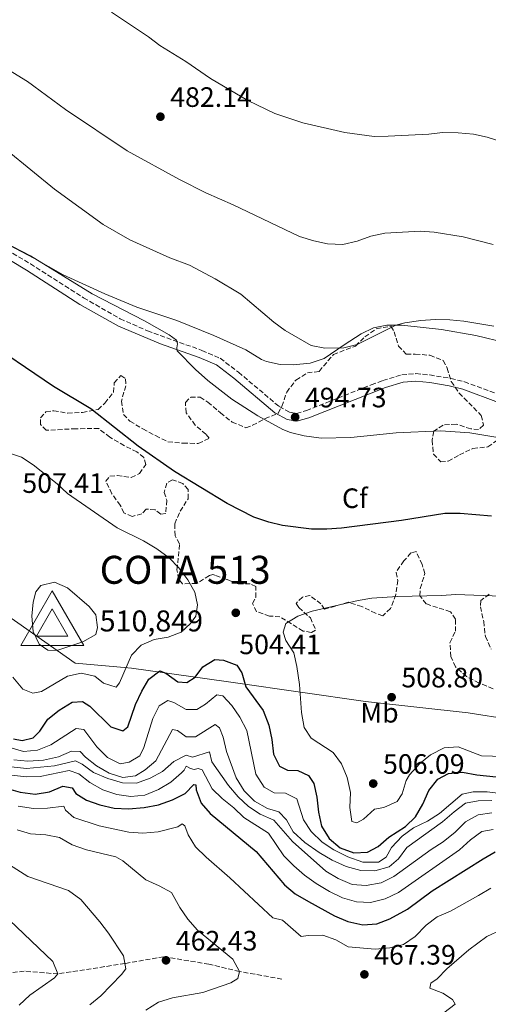
# Model space of a CAD drawing. Units: metres. Extents: x 590785 to 594241, y 4698952 to 4701309.
# Drawn here: x 591175 to 591342, y 4700574 to 4700925 of the extents above; entities that cross this region are included whole.
import ezdxf
from ezdxf.enums import TextEntityAlignment as Align

# ---------------------------------------------------------------- set-up
doc = ezdxf.new("R2010")
doc.units = ezdxf.units.M
doc.header["$MEASUREMENT"] = 0
doc.linetypes.add('DGN Style 3', pattern=[2.435891, 1.739922, -0.695969])
for name, color, linetype, lineweight in [('Barranco lineal', 142, 'DGN Style 3', 13), ('Camino', 7, 'DGN Style 3', 0), ('Cota de punto acotado terreno', 7, 'Continuous', 0), ('Cota de vértice Orden Inferior (ROI)', 7, 'Continuous', 0), ('Curva de nivel directora', 30, 'Continuous', 30), ('Curva de nivel intermedia', 30, 'Continuous', 0), ('Etiqueta de uso rústico', 92, 'Continuous', 0), ('Etiqueta de zona arbolada', 92, 'Continuous', 0), ('Identificación vértice de Orden Inferior (ROI)', 7, 'Continuous', 0), ('Límite de municipio', 7, 'Continuous', 0), ('Línea de cambio de uso (parcela vista)', 92, 'Continuous', 0), ('Margen derecho', 7, 'Continuous', 0), ('Punto acotado terreno (símbolo)', 7, 'Continuous', 0), ('Vértice Red Orden Inferior (ROI)', 7, 'Continuous', 0), ('Zona arbolada', 92, 'DGN Style 3', 0)]:
    doc.layers.add(name, color=color, linetype=linetype, lineweight=lineweight)
doc.styles.add('Style-Arial', font='arial.ttf')

# ---------------------------------------------------------------- blocks, each defined once
blk = doc.blocks.new('5PATER')
at = {"layer": 'Punto acotado terreno (símbolo)', "linetype": 'Continuous', "lineweight": 0}
h = blk.add_hatch(color=51, dxfattribs=at)
edge = h.paths.add_edge_path()
edge.add_ellipse((0, 0), major_axis=(-0.11, -0.111), ratio=0.999422, start_angle=0, end_angle=360)
blk = doc.blocks.new('5VROI')
at = {"layer": 'Vértice Red Orden Inferior (ROI)', "color": 7, "linetype": 'Continuous', "lineweight": 0, "flags": 128}
for points in [[(1.1118, -0.65), (-1.1382, -0.65), (-0.0194, 1.3), (1.1118, -0.65)], [(-0.0194, 0.65), (0.5431, -0.325), (-0.5819, -0.325), (-0.0194, 0.65)]]:
    blk.add_lwpolyline(points, close=True, dxfattribs=at)

msp = doc.modelspace()

# ---------------------------------------------------------------- linework, layer by layer
at = {"layer": 'Barranco lineal', "color": 142, "linetype": 'DGN Style 3', "lineweight": 13}
msp.add_polyline3d([(591268.38, 4700582.53, 466.52), (591253.28, 4700585.24, 465), (591242.3, 4700587.84, 464), (591226.18, 4700590.53, 462.69), (591212.31, 4700588.09, 460), (591188.39, 4700584.38, 455), (591176.37, 4700585.35, 451.39), (591167.79, 4700584.47, 450), (591159.28, 4700581.29, 448.95), (591156.66, 4700579.31, 447.74), (591151.13, 4700568.73, 445), (591148.3, 4700561.55, 442.29), (591143.15, 4700552.45, 441.64), (591142.56, 4700549.41, 441.73)], dxfattribs=at)
at = {"layer": 'Camino', "color": 7, "linetype": 'DGN Style 3', "lineweight": 0}
msp.add_polyline3d([(591165.96, 4700845.69, 495.66), (591178.55, 4700838.07, 495.93), (591197.57, 4700825.93, 495.64), (591210.6, 4700818.5, 495.47), (591220.35, 4700814.16, 495.34), (591239.84, 4700807.15, 494.88), (591246.34, 4700804.34, 494.53), (591252.88, 4700799.36, 494.48), (591267.38, 4700787.11, 494.73), (591271.15, 4700785.08, 494.73), (591273.6, 4700784.64, 494.73), (591277.13, 4700785.65, 494.43), (591300.31, 4700794.88, 492.59), (591304.46, 4700796.43, 492.61), (591311.22, 4700798.43, 492.83), (591316.23, 4700798.86, 492.98), (591321.21, 4700798.39, 493.06), (591328.69, 4700797.16, 493.33), (591333.55, 4700795.99, 493.44), (591346.72, 4700791.1, 493.73)], dxfattribs=at)
at = {"layer": 'Curva de nivel directora', "color": 30, "linetype": 'Continuous', "lineweight": 30, "flags": 128}
for points, elevation in [([(591343.22, 4700747.89), (591332.06, 4700748.86), (591326.55, 4700748.85), (591311.1, 4700746.35), (591289.7, 4700743.67), (591284.49, 4700743.34), (591278.93, 4700743.33), (591268.58, 4700744.64), (591263.71, 4700745.74), (591258.3, 4700747.63), (591248.87, 4700752.44), (591230.07, 4700763.92), (591217.1, 4700772.96), (591200.12, 4700786.3), (591186.77, 4700794.26), (591160.37, 4700812.16)], 500), ([(591172.51, 4700668.34), (591175.64, 4700667.74), (591179.48, 4700668.75), (591181.96, 4700671.17), (591184.79, 4700675.41), (591188.8, 4700678.59), (591193.47, 4700681.45), (591197.19, 4700681.69), (591199.73, 4700680.09), (591207.22, 4700672.69), (591211.52, 4700671.23), (591213.37, 4700672.66), (591216.04, 4700680.67), (591218.36, 4700685.41), (591220.9, 4700689.7), (591224.76, 4700692.73), (591226.98, 4700691.89), (591231.24, 4700688.7), (591234.46, 4700688.55), (591237.38, 4700690.35), (591240.19, 4700694.11), (591244.39, 4700696.78), (591247.54, 4700696.46), (591252.25, 4700694.66), (591254.12, 4700691.99), (591255.51, 4700686.92), (591261.7, 4700678.45), (591263.7, 4700673.3), (591264.81, 4700668.13), (591265.33, 4700662.94), (591267.52, 4700658.64), (591270.33, 4700657.14), (591274.07, 4700657.05), (591277.9, 4700655.29), (591279.74, 4700652.41), (591280.89, 4700647.54), (591281.4, 4700642.14), (591282.51, 4700637.14), (591285.23, 4700632.7), (591289.22, 4700629.42), (591294.13, 4700627.67), (591298.98, 4700627.88), (591302.77, 4700629.89), (591306.53, 4700633.18), (591312.51, 4700637.07), (591316.11, 4700640.53), (591318.7, 4700645.01), (591320.83, 4700649.95), (591324.07, 4700654.02), (591327.95, 4700655.95), (591332.93, 4700656.43), (591337.98, 4700655.5)], 500), ([(591337.98, 4700655.5), (591348.32, 4700654.42)], 500), ([(591169.91, 4700650.72), (591174.92, 4700649.33), (591180.22, 4700648.61), (591185.4, 4700649.44), (591190.11, 4700651.42), (591193.44, 4700650.83), (591194.83, 4700648.85), (591198.61, 4700646.48), (591203.29, 4700644.74), (591208.44, 4700643.54), (591213.64, 4700643.38), (591219.23, 4700643.83), (591224.36, 4700644.78), (591229.36, 4700646.61), (591233.85, 4700648.81), (591236.91, 4700652.07), (591237.64, 4700651.99), (591237.81, 4700650.11), (591239.5, 4700645.41), (591242.71, 4700641.73), (591259.17, 4700628.14), (591269.36, 4700616.19), (591273.17, 4700612.95), (591277.87, 4700610.19), (591287.13, 4700605.15), (591291.93, 4700603.12), (591297.3, 4700601.95), (591302.29, 4700602.21), (591306.94, 4700604.09), (591313.19, 4700607.53), (591322.04, 4700614.02), (591340.24, 4700625.5), (591344.6, 4700628.01)], 475)]:
    msp.add_lwpolyline(points, dxfattribs=dict(at, elevation=elevation))
at = {"layer": 'Curva de nivel intermedia', "color": 30, "linetype": 'Continuous', "lineweight": 0, "flags": 128}
for points, elevation in [([(591347.25, 4700881.6), (591341.73, 4700883.38), (591336.85, 4700884.44), (591331.37, 4700884.97), (591325.78, 4700885.08), (591320.82, 4700884.42), (591306.38, 4700883.69), (591301.37, 4700883.64), (591296.15, 4700884.28), (591290.84, 4700885.09), (591275.87, 4700888.53), (591265.82, 4700891.78), (591256.27, 4700896.44), (591242.9, 4700904.3), (591234.06, 4700910.41), (591224.75, 4700916.11), (591220.73, 4700919.27), (591207.56, 4700928.05)], 480), ([(591343.9, 4700845.05), (591333.11, 4700847.76), (591322.75, 4700849.38), (591317.76, 4700849.79), (591305.1, 4700849.01), (591300.2, 4700847.98), (591295.28, 4700846.25), (591290.12, 4700845.05), (591284.65, 4700845.25), (591279.76, 4700846.31), (591274.72, 4700847.87), (591250.95, 4700859.14), (591241.2, 4700863.45), (591231.79, 4700868.21), (591213.17, 4700878.53), (591191.09, 4700893.26), (591177.5, 4700903.23), (591159.16, 4700914.43)], 485), ([(591170.22, 4700878.59), (591187.12, 4700864.76), (591204.51, 4700852.12), (591214.09, 4700846.67), (591228.34, 4700840.24), (591235.43, 4700837.64), (591244.51, 4700832.8), (591253.77, 4700827.31), (591265.48, 4700817.2), (591269.55, 4700814.3), (591278.8, 4700808.95), (591283.7, 4700807.93), (591290.45, 4700808.03), (591295.3, 4700809.25), (591309.03, 4700816.23), (591312.32, 4700817.06), (591318.04, 4700817.85), (591323.13, 4700818.27), (591328.36, 4700818.08), (591333.34, 4700817.6), (591344.04, 4700815.88)], 490), ([(591346.19, 4700775.93), (591335.5, 4700777.66), (591325.01, 4700778.42), (591309.2, 4700777.76), (591293.01, 4700776.07), (591282.4, 4700775.85), (591276.36, 4700776.6), (591271.48, 4700777.8), (591268.68, 4700778.92), (591259.77, 4700783.77), (591250.53, 4700789.71), (591241.97, 4700796.39), (591237.47, 4700800.38), (591230.94, 4700806.98), (591230.89, 4700808.06), (591231.13, 4700809.56), (591230.74, 4700810.83), (591228.11, 4700812.7), (591219.25, 4700817.77), (591200.59, 4700827.35), (591178.55, 4700840.97), (591169.39, 4700845.71)], 495), ([(591172.26, 4700690.37), (591175.84, 4700686.16), (591179.42, 4700684.71), (591182.56, 4700685.27), (591191.75, 4700690.73), (591196.65, 4700691.81), (591201.62, 4700690.81), (591204.61, 4700688.24), (591209.18, 4700686.83), (591210.35, 4700688.42), (591214.61, 4700698.28), (591218.12, 4700701.84), (591222.79, 4700703.81), (591227.76, 4700704.76), (591232.44, 4700706.52), (591235.7, 4700709.63), (591237.61, 4700712.22), (591238.24, 4700716.27), (591237.24, 4700720.76), (591234.8, 4700725.13), (591231.6, 4700729.46), (591228.09, 4700733.02), (591223.76, 4700736.23), (591218.92, 4700739.15), (591209.52, 4700743.76), (591191.77, 4700756.08), (591188.1, 4700759.48), (591179.54, 4700766.32), (591175.33, 4700769.02), (591164.06, 4700772.73)], 505), ([(591187.17, 4700724.35), (591182.31, 4700723.19), (591180.44, 4700720.94), (591179.52, 4700717.16), (591179.11, 4700712.17), (591179.58, 4700706.76), (591181.62, 4700702.2), (591184.76, 4700700.01), (591187.97, 4700699.93), (591197.24, 4700703.07), (591201.93, 4700705.61), (591202.56, 4700708.13), (591201.88, 4700712.63), (591199.55, 4700715.68), (591191.77, 4700722.38), (591187.17, 4700724.35)], 510), ([(591330.54, 4700719.96), (591325.34, 4700719.53), (591309.62, 4700719.22), (591300.56, 4700718.67), (591295.63, 4700717.84), (591279.16, 4700714.01), (591274.03, 4700712.21), (591269.82, 4700709.58), (591268.79, 4700706.51), (591269.79, 4700703.55), (591272.6, 4700699.08), (591273.74, 4700694.21), (591274.67, 4700687.83), (591275.33, 4700677.84), (591276.33, 4700672.37), (591278.86, 4700668.61), (591286.72, 4700663.48), (591289.7, 4700659.46), (591291.67, 4700654.54), (591292.83, 4700649.25), (591292.69, 4700643.79), (591293.37, 4700638.84), (591295.15, 4700638.34), (591297.49, 4700639.67), (591301.47, 4700643.29), (591304.78, 4700643.82), (591309.61, 4700645.93), (591311.39, 4700648.67), (591312.73, 4700653.49), (591313.96, 4700655.55), (591317.65, 4700659.52), (591321.52, 4700662.68), (591326.35, 4700665.12), (591331.35, 4700665.57), (591339.64, 4700662.32), (591355.4, 4700661.87)], 505), ([(591346.67, 4700719.36), (591330.54, 4700719.96)], 505), ([(591170.82, 4700665.45), (591176.14, 4700663.9), (591181.12, 4700664.34), (591185.8, 4700666.26), (591194.86, 4700672.07), (591197.61, 4700671.73), (591202.24, 4700665.47), (591206.13, 4700661.66), (591210.64, 4700659.49), (591213.81, 4700660.01), (591217.58, 4700662.34), (591219.03, 4700665.31), (591222.23, 4700675.6), (591224.52, 4700680.13), (591227.59, 4700682.1), (591229.75, 4700681.41), (591234.23, 4700678.8), (591238, 4700678.84), (591241.15, 4700680.77), (591245.15, 4700684.15), (591247.3, 4700683.74), (591250.54, 4700680.26), (591253.4, 4700676.16), (591255.8, 4700671.4), (591259.12, 4700655.76), (591262.04, 4700651.11), (591265.63, 4700649.04), (591269.7, 4700648.9), (591273.77, 4700646.98), (591276.06, 4700639.39), (591278.85, 4700635.24), (591282.78, 4700631.43), (591286.95, 4700628.66), (591291.89, 4700626.21), (591297.34, 4700624.32), (591302.88, 4700624.29), (591305.64, 4700626.09), (591307.58, 4700629.52), (591311.39, 4700633.58), (591315.42, 4700636.53), (591320.42, 4700638.99), (591324.64, 4700641.67), (591332.81, 4700648.6), (591336.7, 4700649.45), (591341.7, 4700649.38), (591356.92, 4700647.54)], 495), ([(591343.43, 4700646.31), (591338.43, 4700646.24), (591333.98, 4700645.37), (591329.92, 4700642.34), (591325.78, 4700638.71), (591312.96, 4700629.55), (591310.09, 4700625.44), (591306.7, 4700622.65), (591301.57, 4700621.21), (591296.57, 4700621.35), (591291.35, 4700622.8), (591286.33, 4700625.07), (591281.7, 4700627.72), (591276.52, 4700631.38), (591272.45, 4700635.1), (591270.03, 4700639.47), (591267.24, 4700642.26), (591263.19, 4700643.53), (591258.64, 4700646.1), (591254.95, 4700649.81), (591252.1, 4700654.46), (591248.59, 4700663.89), (591247.44, 4700668.97), (591246.06, 4700672.27), (591244.59, 4700673.48), (591237.47, 4700669.09), (591234.22, 4700669.12), (591231.05, 4700671.36), (591229.26, 4700671.67), (591223.35, 4700660.46), (591219.5, 4700657.26), (591216.04, 4700655.15), (591211.57, 4700654.59), (591206.63, 4700656.14), (591202.15, 4700658.75), (591198.25, 4700661.88), (591196.38, 4700663.79), (591193.2, 4700663.95), (591188.61, 4700661.9), (591183.19, 4700660.77), (591177.66, 4700660.38), (591172.67, 4700660.9)], 490), ([(591171.68, 4700658.42), (591177.1, 4700657.83), (591187.19, 4700658.7), (591194.66, 4700660.52), (591197.09, 4700659.32), (591201.11, 4700656.34), (591206.19, 4700654.23), (591211.42, 4700652.68), (591216.42, 4700652.48), (591221.37, 4700654.29), (591225.74, 4700656.72), (591229.78, 4700660.24), (591234.24, 4700662.49), (591236.48, 4700661.83), (591242.49, 4700663.68), (591243.4, 4700660.11), (591249.26, 4700651.7), (591252.77, 4700647.63), (591256.4, 4700644.2), (591260.63, 4700641.43), (591265.5, 4700639.26), (591272.16, 4700631.7), (591284.13, 4700621.04), (591288.52, 4700618.42), (591293.53, 4700616.36), (591298.52, 4700616.01), (591303.81, 4700616.91), (591308.36, 4700619.2), (591321.71, 4700628.84), (591325.98, 4700631.6), (591330.22, 4700635.03), (591334, 4700638.77), (591338.49, 4700641.21), (591343.39, 4700641.91)], 485), ([(591171.88, 4700655.4), (591177.03, 4700654.8), (591182.03, 4700654.87), (591192.45, 4700657.02), (591195.85, 4700655.83), (591199.77, 4700652.73), (591204.46, 4700650.14), (591209.41, 4700648.47), (591214.47, 4700647.74), (591219.44, 4700648.22), (591224.34, 4700650.22), (591228.74, 4700652.86), (591232.57, 4700656.24), (591233.49, 4700657.21), (591234.21, 4700658.65), (591235.74, 4700657.81), (591237.01, 4700657.4)], 480), ([(591237.01, 4700657.4), (591238.52, 4700657.72), (591239.87, 4700657.27), (591243.44, 4700650.5), (591247.07, 4700647.07), (591251.26, 4700643.77), (591254.83, 4700640.26), (591263.58, 4700634.65), (591269.1, 4700626.57), (591272.66, 4700623.02), (591276.48, 4700619.68), (591280.66, 4700616.69), (591285.37, 4700613.79), (591290.03, 4700611.51), (591295, 4700610.08), (591300, 4700609.91), (591305.22, 4700611.26), (591310.04, 4700613.52), (591331.77, 4700628.76), (591335.8, 4700632.31), (591339.82, 4700635.27), (591343.8, 4700635.94)], 480), ([(591174.13, 4700644.28), (591179.63, 4700643.45), (591184.63, 4700643.54), (591190.51, 4700644.34), (591191.07, 4700642.84), (591194.1, 4700640.23), (591203.13, 4700637.34), (591213.69, 4700635), (591218.68, 4700634.71), (591224.15, 4700635.09), (591231.26, 4700636.96)], 470), ([(591173.84, 4700635.88), (591178.64, 4700634.45), (591184.1, 4700634.09), (591189, 4700633.09), (591193.5, 4700630.52), (591198.53, 4700628.71), (591209.09, 4700626.2), (591211.58, 4700624.73), (591219.73, 4700617.97), (591224.57, 4700615.89), (591228.93, 4700613.41), (591231.97, 4700608.09), (591234.84, 4700603.99), (591238.19, 4700600.01), (591250.82, 4700589.6), (591253.28, 4700585.24)], 465), ([(591231.26, 4700636.96), (591232.77, 4700638.05), (591233.73, 4700637.25), (591234.95, 4700634.03), (591237.57, 4700629.76), (591241.31, 4700626.04), (591249.77, 4700618.66), (591265.14, 4700604.37), (591268.56, 4700603.54), (591275.21, 4700597.75), (591277.76, 4700598.12), (591282.98, 4700598.16), (591287.64, 4700596.51), (591292.03, 4700594.1), (591301.68, 4700593.16), (591306.91, 4700593.67), (591311.76, 4700594.85), (591315.93, 4700597.8), (591319.9, 4700601.74), (591323.9, 4700604.74), (591328.61, 4700606.85), (591338.57, 4700612.45), (591342.98, 4700614.97)], 470), ([(591169.76, 4700624.15), (591177.62, 4700619.22), (591192.17, 4700614.13), (591196.56, 4700610.94), (591203.39, 4700603.03), (591206.47, 4700598.9), (591211.84, 4700590.78), (591212.64, 4700586.21), (591211.14, 4700584.16), (591203.67, 4700576.54), (591199.8, 4700573.38)], 460), ([(591171.12, 4700603.58), (591186.51, 4700588.77), (591188.39, 4700584.38), (591187.1, 4700582.98), (591178.35, 4700576.78), (591174.48, 4700573.16)], 455), ([(591326.28, 4700570.44), (591330.29, 4700573.62), (591329.32, 4700575.25), (591325.87, 4700577.48), (591321.2, 4700579.33), (591321.62, 4700581.12), (591323.79, 4700582.63), (591327.28, 4700586.22), (591335.2, 4700593.03), (591341.59, 4700597.79), (591346.65, 4700600.18)], 465), ([(591253.28, 4700585.24), (591252.7, 4700582.75), (591250.17, 4700581.21), (591240.11, 4700577.79), (591229.29, 4700575.86), (591224.31, 4700574.23), (591219.77, 4700571.38)], 465)]:
    msp.add_lwpolyline(points, dxfattribs=dict(at, elevation=elevation))
at = {"layer": 'Límite de municipio', "color": 7, "linetype": 'Continuous', "lineweight": 0}
msp.add_polyline3d([(591149.05, 4700727.35, 500.77), (591194.56, 4700695.36, 506.93), (591209.4, 4700694.09, 506.32), (591214.69, 4700693.64, 503.96), (591227.35, 4700691.86, 500.05), (591251.82, 4700688.43, 498.19), (591298.27, 4700681.77, 507.66), (591334.86, 4700677.68, 505.52), (591380.3, 4700670.48, 509.65)], dxfattribs=at)
at = {"layer": 'Línea de cambio de uso (parcela vista)', "color": 92, "linetype": 'Continuous', "lineweight": 0}
for points in [[(591205.16, 4700827.35, 494.32), (591190.22, 4700834.16, 494.43), (591179.76, 4700840.14, 494.73), (591164.28, 4700848.21, 494.83)], [(591348.54, 4700809.85, 490.04), (591337.63, 4700812.51, 490.07), (591325.41, 4700814.58, 490.12), (591311.24, 4700816.23, 490.07), (591305.82, 4700816.24, 490.07), (591301.16, 4700815.25, 490.07), (591296.64, 4700813.07, 490.02), (591290.6, 4700809.12, 490.21), (591283.51, 4700804.23, 490.97), (591278.48, 4700802.61, 491.52), (591272.43, 4700802.04, 491.92), (591267.76, 4700802.14, 492.17), (591262.88, 4700803.19, 492.42), (591261.04, 4700803.95, 492.52), (591255.49, 4700807.32, 493.23), (591244.02, 4700812.44, 493.43), (591230.84, 4700817.87, 493.58), (591216.62, 4700822.64, 494.01), (591205.16, 4700827.35, 494.32)]]:
    msp.add_polyline3d(points, dxfattribs=at)
at = {"layer": 'Margen derecho', "color": 7, "linetype": 'Continuous', "lineweight": 0}
msp.add_polyline3d([(591165.05, 4700843.11, 495.66), (591177.13, 4700835.78, 495.93), (591196.18, 4700823.62, 495.64), (591210.01, 4700815.78, 495.47), (591225, 4700809.49, 495.26), (591238.86, 4700804.64, 494.88), (591244.97, 4700802, 494.53), (591251.2, 4700797.26, 494.48), (591265.85, 4700784.88, 494.73), (591270.25, 4700782.51, 494.73), (591273.74, 4700781.88, 494.73), (591278, 4700783.1, 494.43), (591305.34, 4700793.88, 492.61), (591311.72, 4700795.77, 492.83), (591316.22, 4700796.16, 492.98), (591321.19, 4700795.68, 493.07), (591328.15, 4700794.53, 493.33), (591333.01, 4700793.33, 493.44), (591345.78, 4700788.58, 493.73)], dxfattribs=at)
at = {"layer": 'Zona arbolada', "color": 92, "linetype": 'DGN Style 3', "lineweight": 0}
for points in [[(591343.79, 4700686.27, 511.6), (591338.86, 4700688.32, 511.5), (591334.32, 4700690.64, 511), (591330.38, 4700694.1, 510.65), (591328.78, 4700697.73, 510.65), (591328.4, 4700702.73, 510.24), (591330.36, 4700706.8, 509.84), (591330.44, 4700711.12, 509.14), (591328.59, 4700713.78, 508.59), (591319.91, 4700716.59, 507.59), (591317.7, 4700719.49, 506.99), (591317.81, 4700722.1, 506.64), (591319.44, 4700727.41, 506.34), (591318.46, 4700730.67, 505.68), (591316.31, 4700735.28, 505.13), (591314.48, 4700734.78, 505.08), (591311.92, 4700731.93, 505.28), (591309.16, 4700727.85, 506.12), (591309.83, 4700725, 506.59), (591309.04, 4700719.94, 507.19), (591307.19, 4700714.92, 508.69), (591304.42, 4700712.36, 509.09), (591301.81, 4700713.23, 509.09), (591296.96, 4700715.64, 508.34), (591292.18, 4700717.16, 507.77), (591283.56, 4700714.68, 506.03), (591282.31, 4700716.57, 505.83), (591278.37, 4700719.61, 506.38), (591275.7, 4700719.04, 506.39), (591273.46, 4700716.76, 507.19), (591274.39, 4700715.25, 507.64), (591278.55, 4700711.6, 508.14), (591280.44, 4700707.24, 508.59), (591278.87, 4700706.4, 508.59), (591275.94, 4700706.9, 508.14), (591267.69, 4700711.99, 506.54), (591263.96, 4700712.24, 506.54), (591259.36, 4700713.81, 507.61), (591257.85, 4700716.69, 507.49), (591259.04, 4700718.91, 506.99), (591259.13, 4700722.83, 506.84), (591257.08, 4700723.78, 506.84), (591252.71, 4700723.7, 506.39), (591248.66, 4700725.35, 506.03), (591244.42, 4700726.85, 506.08), (591243.7, 4700727.04, 506.79), (591242.47, 4700726.68, 506.54), (591237.89, 4700723.93, 506.54), (591232.89, 4700723.76, 506.54), (591231.49, 4700725.4, 506.54), (591230.91, 4700728.78, 506.24), (591231.83, 4700738.06, 506.13), (591230.27, 4700740.94, 506.08), (591230.09, 4700745.25, 505.83), (591232.02, 4700749.67, 505.43), (591234.85, 4700754.19, 505.03), (591234.87, 4700757.45, 504.88), (591232.96, 4700759.56, 505.08), (591229.27, 4700760.97, 505.03), (591227.33, 4700759.72, 505.03), (591226.34, 4700756.45, 505.03), (591227.24, 4700753.64, 505.03), (591226.89, 4700748.9, 505.13), (591225.15, 4700748.66, 505.48), (591223.11, 4700750.21, 505.58), (591219.88, 4700750.49, 505.68), (591218.36, 4700748.75, 506.13), (591214.95, 4700747.87, 506.18), (591211.97, 4700749.07, 506.18), (591210.67, 4700751.81, 506.13), (591207.64, 4700755.97, 505.83), (591205.45, 4700760.47, 505.48), (591206.96, 4700762.21, 505.48), (591209.56, 4700762.45, 505.48), (591214.57, 4700761.76, 505.48), (591217.51, 4700763.17, 505.53), (591219.75, 4700766.35, 505.28), (591219.06, 4700768.87, 505.13), (591216.6, 4700770.9, 505.18), (591212.1, 4700773.08, 505.19), (591206.93, 4700776.16, 504.98), (591202.94, 4700779.24, 504.99), (591194.85, 4700779.18, 504.53), (591184.23, 4700778.64, 504.58), (591182.1, 4700780.68, 504.58), (591182.17, 4700783.09, 504.63), (591184.07, 4700785.2, 504.38), (591186.91, 4700785.6, 504.18), (591191.84, 4700784.74, 504.04), (591197.16, 4700784.97, 503.81), (591202.7, 4700786.08, 502.98), (591205.19, 4700788.32, 502.58), (591208.25, 4700792.23, 502.03), (591208.52, 4700795.57, 501.77), (591210.8, 4700798.15, 501.57), (591212.56, 4700796.99, 501.17), (591212.64, 4700794.54, 501.07), (591211.07, 4700789.08, 501.17), (591211.83, 4700784.3, 501.82), (591214.11, 4700781.91, 501.87), (591218.68, 4700779.09, 501.92), (591223.27, 4700776.72, 502.02), (591227.69, 4700774.47, 502.52), (591233.1, 4700774.03, 502.73), (591238.53, 4700773.91, 502.42), (591242.4, 4700775.77, 502.48), (591241.27, 4700777.22, 502.37), (591237.43, 4700780.43, 501.67), (591234.19, 4700784.88, 501.07), (591233.89, 4700788.58, 500.87), (591235.8, 4700790.48, 500.67), (591239.21, 4700790.51, 500.72), (591241.97, 4700788.7, 500.72), (591246.44, 4700784.87, 500.02), (591250.57, 4700781.57, 499.87), (591255.55, 4700779.52, 499.37), (591257.92, 4700780.4, 499.67), (591262.36, 4700782.79, 499.92), (591267.08, 4700784.7, 499.77), (591268.35, 4700787.17, 499.42), (591270.09, 4700792.24, 499.02), (591273.38, 4700796.58, 498.36), (591277.51, 4700799.1, 498.01), (591281.7, 4700799.67, 497.51), (591286.78, 4700805.7, 496.63), (591294.67, 4700808.73, 495.47), (591298.02, 4700812.03, 495.26), (591302.1, 4700814.89, 494.8), (591307.26, 4700815.78, 495.31), (591308.52, 4700813.83, 495.46), (591309.99, 4700808.69, 495.46), (591312.8, 4700805.88, 495.26), (591316.02, 4700805.85, 495.06), (591321.21, 4700805.42, 495.26), (591326.02, 4700803.61, 495.96), (591327.42, 4700800.87, 496.06), (591328.88, 4700796.03, 496.76), (591331.69, 4700791.9, 497.08), (591339.61, 4700783.94, 498.56), (591340.44, 4700780.47, 499.82), (591338.62, 4700778.87, 500.27), (591335.9, 4700779.13, 500.37), (591330.63, 4700780.86, 499.57), (591325.93, 4700780.51, 499.62), (591322.64, 4700778.28, 499.72), (591322, 4700775.09, 500.32), (591322.54, 4700770.15, 500.83), (591325.12, 4700767.32, 501.62), (591327.82, 4700767.56, 501.17), (591331.77, 4700769.83, 500.82), (591336.61, 4700772.14, 500.02), (591341.96, 4700772.67, 499.57), (591345.15, 4700774.95, 499.57)], [(591268.35, 4700787.17, 499.42), (591270.09, 4700792.24, 499.02), (591273.38, 4700796.58, 498.36), (591277.51, 4700799.1, 498.01), (591281.7, 4700799.67, 497.51), (591286.78, 4700805.7, 496.63), (591294.67, 4700808.73, 495.47), (591298.02, 4700812.03, 495.26), (591302.1, 4700814.89, 494.8), (591307.26, 4700815.78, 495.31), (591308.52, 4700813.83, 495.46), (591309.99, 4700808.69, 495.46), (591312.8, 4700805.88, 495.26), (591316.02, 4700805.85, 495.06), (591321.21, 4700805.42, 495.26), (591326.02, 4700803.61, 495.96), (591327.42, 4700800.87, 496.06), (591328.88, 4700796.03, 496.76), (591331.69, 4700791.9, 497.08), (591339.61, 4700783.94, 498.56), (591340.44, 4700780.47, 499.82), (591338.62, 4700778.87, 500.27), (591335.9, 4700779.13, 500.37), (591330.63, 4700780.86, 499.57), (591325.93, 4700780.51, 499.62), (591322.64, 4700778.28, 499.72), (591322, 4700775.09, 500.32), (591322.54, 4700770.15, 500.83), (591325.12, 4700767.32, 501.62), (591327.82, 4700767.56, 501.17), (591331.77, 4700769.83, 500.82), (591336.61, 4700772.14, 500.02), (591341.96, 4700772.67, 499.57), (591345.15, 4700774.95, 499.57)], [(591208.25, 4700792.23, 502.03), (591208.52, 4700795.57, 501.77), (591210.8, 4700798.15, 501.57), (591212.56, 4700796.99, 501.17), (591212.64, 4700794.54, 501.07), (591211.07, 4700789.08, 501.17), (591211.83, 4700784.3, 501.82), (591214.11, 4700781.91, 501.87), (591218.68, 4700779.09, 501.92), (591223.27, 4700776.72, 502.02), (591227.69, 4700774.47, 502.52), (591233.1, 4700774.03, 502.73), (591238.53, 4700773.91, 502.42), (591242.4, 4700775.77, 502.48), (591241.27, 4700777.22, 502.37), (591237.43, 4700780.43, 501.67), (591234.19, 4700784.88, 501.07), (591233.89, 4700788.58, 500.87), (591235.8, 4700790.48, 500.67), (591239.21, 4700790.51, 500.72), (591241.97, 4700788.7, 500.72), (591246.44, 4700784.87, 500.02), (591250.57, 4700781.57, 499.87), (591255.55, 4700779.52, 499.37), (591257.92, 4700780.4, 499.67), (591262.36, 4700782.79, 499.92), (591267.08, 4700784.7, 499.77), (591268.35, 4700787.17, 499.42)], [(591343.79, 4700686.27, 511.6), (591338.86, 4700688.32, 511.5), (591334.32, 4700690.64, 511), (591330.38, 4700694.1, 510.65), (591328.78, 4700697.73, 510.65), (591328.4, 4700702.73, 510.24), (591330.36, 4700706.8, 509.84), (591330.44, 4700711.12, 509.14), (591328.59, 4700713.78, 508.59), (591319.91, 4700716.59, 507.59), (591317.7, 4700719.49, 506.99), (591317.81, 4700722.1, 506.64), (591319.44, 4700727.41, 506.34), (591318.46, 4700730.67, 505.68), (591316.31, 4700735.28, 505.13), (591314.48, 4700734.78, 505.08), (591311.92, 4700731.93, 505.28), (591309.16, 4700727.85, 506.12), (591309.83, 4700725, 506.59), (591309.04, 4700719.94, 507.19), (591307.19, 4700714.92, 508.69), (591304.42, 4700712.36, 509.09), (591301.81, 4700713.23, 509.09), (591296.96, 4700715.64, 508.34), (591292.18, 4700717.16, 507.77), (591283.56, 4700714.68, 506.03), (591282.31, 4700716.57, 505.83), (591278.37, 4700719.61, 506.38), (591275.7, 4700719.04, 506.39), (591273.46, 4700716.76, 507.19), (591274.39, 4700715.25, 507.64), (591278.55, 4700711.6, 508.14), (591280.44, 4700707.24, 508.59), (591278.87, 4700706.4, 508.59), (591275.94, 4700706.9, 508.14), (591267.69, 4700711.99, 506.54), (591263.96, 4700712.24, 506.54), (591259.36, 4700713.81, 507.61), (591257.85, 4700716.69, 507.49), (591259.04, 4700718.91, 506.99), (591259.13, 4700722.83, 506.84), (591257.08, 4700723.78, 506.84), (591252.71, 4700723.7, 506.39), (591248.66, 4700725.35, 506.03), (591244.42, 4700726.85, 506.08), (591243.7, 4700727.04, 506.79), (591242.47, 4700726.68, 506.54), (591237.89, 4700723.93, 506.54), (591232.89, 4700723.76, 506.54), (591231.49, 4700725.4, 506.54), (591230.91, 4700728.78, 506.24), (591231.83, 4700738.06, 506.13), (591230.27, 4700740.94, 506.08), (591230.09, 4700745.25, 505.83), (591232.02, 4700749.67, 505.43), (591234.85, 4700754.19, 505.03), (591234.87, 4700757.45, 504.88), (591232.96, 4700759.56, 505.08), (591229.27, 4700760.97, 505.03), (591227.33, 4700759.72, 505.03), (591226.34, 4700756.45, 505.03), (591227.24, 4700753.64, 505.03), (591226.89, 4700748.9, 505.13), (591225.15, 4700748.66, 505.48), (591223.11, 4700750.21, 505.58), (591219.88, 4700750.49, 505.68), (591218.36, 4700748.75, 506.13), (591214.95, 4700747.87, 506.18), (591211.97, 4700749.07, 506.18), (591210.67, 4700751.81, 506.13), (591207.64, 4700755.97, 505.83), (591205.45, 4700760.47, 505.48), (591206.96, 4700762.21, 505.48), (591209.56, 4700762.45, 505.48), (591214.57, 4700761.76, 505.48), (591217.51, 4700763.17, 505.53), (591219.75, 4700766.35, 505.28), (591219.06, 4700768.87, 505.13), (591216.6, 4700770.9, 505.18), (591212.1, 4700773.08, 505.19), (591206.93, 4700776.16, 504.98), (591202.94, 4700779.24, 504.99), (591194.85, 4700779.18, 504.53), (591184.23, 4700778.64, 504.58), (591182.1, 4700780.68, 504.58), (591182.17, 4700783.09, 504.63), (591184.07, 4700785.2, 504.38), (591186.91, 4700785.6, 504.18), (591191.84, 4700784.74, 504.04), (591197.16, 4700784.97, 503.81), (591202.7, 4700786.08, 502.98), (591205.19, 4700788.32, 502.58), (591208.25, 4700792.23, 502.03)], [(591342.46, 4700720.09, 507.84), (591339.42, 4700717.77, 507.44), (591339.29, 4700715.55, 508.04), (591340.47, 4700710.34, 509.09), (591341.05, 4700704.95, 510.05), (591343.17, 4700700.46, 510.41)], [(591342.46, 4700720.09, 507.84), (591339.42, 4700717.77, 507.44), (591339.29, 4700715.55, 508.04), (591340.47, 4700710.34, 509.09), (591341.05, 4700704.95, 510.05)], [(591341.05, 4700704.95, 510.05), (591343.17, 4700700.46, 510.41)]]:
    msp.add_polyline3d(points, dxfattribs=at)

# ---------------------------------------------------------------- block references
at = {"layer": 'Punto acotado terreno (símbolo)', "color": 7, "linetype": 'Continuous', "lineweight": 0, "xscale": 10, "yscale": 10, "zscale": 10}
for p in [(591224.99, 4700890.68, 482.14), (591273.11, 4700783.32, 494.73), (591251.91, 4700713.4, 504.41), (591307.57, 4700683.25, 508.8), (591301, 4700652.38, 506.09), (591226.98, 4700589.23, 462.43), (591297.85, 4700584.2, 467.39)]:
    msp.add_blockref('5PATER', p, dxfattribs=at)
at = {"layer": 'Vértice Red Orden Inferior (ROI)', "color": 7, "linetype": 'Continuous', "lineweight": 0, "xscale": 10, "yscale": 10, "zscale": 10}
msp.add_blockref('5VROI', (591186.53, 4700708.28, 510.85), dxfattribs=at)

# ---------------------------------------------------------------- texts
at = {"layer": 'Cota de punto acotado terreno', "color": 7, "linetype": 'Continuous', "lineweight": 0, "style": 'Style-Arial'}
for s, p in [('482.14', (591228.49, 4700894.18, 482.14)), ('494.73', (591276.61, 4700786.82, 494.73)), ('507.41', (591175.67, 4700756.25, 507.41)), ('504.41', (591253.16, 4700698.62, 504.41)), ('508.80', (591311.07, 4700686.75, 508.8)), ('506.09', (591304.5, 4700655.88, 506.09)), ('462.43', (591230.48, 4700592.73, 462.43)), ('467.39', (591301.35, 4700587.7, 467.39))]:
    msp.add_text(s, height=7, dxfattribs=at).set_placement(p)
at = {"layer": 'Cota de vértice Orden Inferior (ROI)', "color": 7, "linetype": 'Continuous', "lineweight": 0, "style": 'Style-Arial'}
msp.add_text('510,849', height=7.5, dxfattribs=at).set_placement((591203.3, 4700706.75, 510.85))
at = {"layer": 'Etiqueta de uso rústico', "color": 92, "linetype": 'Continuous', "lineweight": 0, "style": 'Style-Arial'}
msp.add_text('Mb', height=7, dxfattribs=at).set_placement((591303.26, 4700677.69, 507.74), align=Align.MIDDLE_CENTER)
at = {"layer": 'Etiqueta de zona arbolada', "color": 92, "linetype": 'Continuous', "lineweight": 0, "style": 'Style-Arial'}
msp.add_text('Cf', height=7, dxfattribs=at).set_placement((591294.45, 4700754.35, 498.38), align=Align.MIDDLE_CENTER)
at = {"layer": 'Identificación vértice de Orden Inferior (ROI)', "color": 7, "linetype": 'Continuous', "lineweight": 0, "style": 'Style-Arial'}
msp.add_text('COTA 513', height=10, dxfattribs=at).set_placement((591203.3, 4700723.77, 510.85))

doc.saveas('drawing.dxf')
